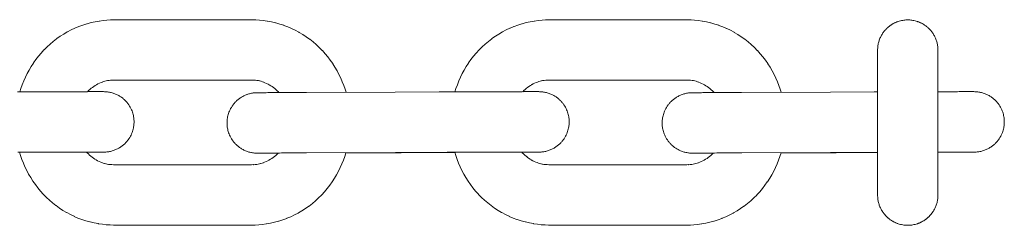
# Model space of a CAD drawing. Units: millimetres. Extents: x -5138 to 5155, y -4017 to 3771.
# Drawn here: x -1454 to -1373, y -544 to -527 of the extents above; entities that cross this region are included whole.
import ezdxf

# ---------------------------------------------------------------- set-up
doc = ezdxf.new("R2010")
doc.units = ezdxf.units.MM
doc.layers.add('EF-Components-Chain (Galvanised)', color=7, linetype='Continuous', lineweight=5)
doc.layers.add('Working-None', color=7, linetype='Continuous', lineweight=5)

# ---------------------------------------------------------------- blocks, each defined once
blk = doc.blocks.new('Group')
at = {"layer": 'EF-Components-Chain (Galvanised)', "color": 7, "linetype": 'Continuous', "lineweight": 5, "transparency": 33554687}
for p, q in [((-1456.591, -409.239), (-1456.481, -409.211)), ((-1456.376, -409.189), (-1456.254, -409.171)), ((-1443.765, -409.215), (-1443.653, -409.245)), ((-1420.534, -409.239), (-1420.424, -409.211)), ((-1420.318, -409.189), (-1420.197, -409.171)), ((-1407.817, -409.192), (-1407.702, -409.216)), ((-1407.708, -409.215), (-1407.596, -409.245)), ((-1458.109, -415.105), (-1458.052, -415.168)), ((-1422.052, -415.105), (-1421.995, -415.168)), ((-1392.099, -420.109), (-1392.073, -420.146)), ((-1391.339, -420.812), (-1391.307, -420.831)), ((-1391.104, -420.935), (-1391.072, -420.95)), ((-1388.913, -420.886), (-1388.881, -420.869)), ((-1388.641, -420.723), (-1388.609, -420.701))]:
    blk.add_line(p, q, dxfattribs=at)
at = {"layer": 'EF-Components-Chain (Galvanised)', "color": 7, "linetype": 'Continuous', "lineweight": 5, "transparency": 33554687, "flags": 128}
for points in [[(-1463.645, -410.122), (-1463.553, -409.836), (-1463.442, -409.525), (-1463.318, -409.217), (-1463.182, -408.912), (-1463.034, -408.61), (-1462.875, -408.313), (-1462.702, -408.022), (-1462.518, -407.736), (-1462.508, -407.721), (-1462.311, -407.442), (-1462.101, -407.17), (-1461.879, -406.906), (-1461.644, -406.652), (-1461.629, -406.637), (-1461.384, -406.393), (-1461.129, -406.16), (-1460.865, -405.939), (-1460.593, -405.729), (-1460.574, -405.715), (-1460.293, -405.517), (-1460.005, -405.332), (-1459.711, -405.16), (-1459.689, -405.148), (-1459.389, -404.99), (-1459.083, -404.845), (-1459.071, -404.84), (-1458.758, -404.709), (-1458.746, -404.705), (-1458.423, -404.589), (-1458.093, -404.487), (-1458.069, -404.48), (-1457.735, -404.392), (-1457.403, -404.319), (-1457.075, -404.259), (-1457.05, -404.255), (-1456.731, -404.209), (-1456.423, -404.176), (-1456.13, -404.156), (-1456.105, -404.155), (-1455.832, -404.149), (-1448.467, -404.149), (-1444.882, -404.149), (-1444.376, -404.149), (-1444.098, -404.158), (-1444.073, -404.16), (-1443.777, -404.182), (-1443.466, -404.218), (-1443.145, -404.267), (-1443.12, -404.27), (-1442.791, -404.333), (-1442.458, -404.41), (-1442.433, -404.416), (-1442.101, -404.507), (-1441.772, -404.612), (-1441.76, -404.616), (-1441.439, -404.735), (-1441.128, -404.869), (-1441.116, -404.874), (-1440.811, -405.022), (-1440.512, -405.183), (-1440.49, -405.195), (-1440.197, -405.37), (-1439.911, -405.557), (-1439.632, -405.758), (-1439.613, -405.772), (-1439.342, -405.984), (-1439.08, -406.208), (-1438.827, -406.443), (-1438.584, -406.69), (-1438.569, -406.705), (-1438.337, -406.961), (-1438.117, -407.226), (-1437.91, -407.5), (-1437.715, -407.78), (-1437.706, -407.795), (-1437.524, -408.082), (-1437.354, -408.375), (-1437.197, -408.673), (-1437.051, -408.975), (-1436.918, -409.281), (-1436.797, -409.59), (-1436.688, -409.901), (-1436.608, -410.158)], [(-1427.587, -410.122), (-1427.496, -409.836), (-1427.384, -409.525), (-1427.261, -409.217), (-1427.125, -408.912), (-1426.977, -408.61), (-1426.817, -408.313), (-1426.645, -408.022), (-1426.461, -407.736), (-1426.451, -407.721), (-1426.253, -407.442), (-1426.044, -407.17), (-1425.821, -406.906), (-1425.587, -406.652), (-1425.572, -406.637), (-1425.327, -406.393), (-1425.072, -406.16), (-1424.808, -405.939), (-1424.535, -405.729), (-1424.516, -405.715), (-1424.236, -405.517), (-1423.948, -405.332), (-1423.654, -405.16), (-1423.632, -405.148), (-1423.331, -404.99), (-1423.025, -404.845), (-1423.014, -404.84), (-1422.701, -404.709), (-1422.689, -404.705), (-1422.366, -404.589), (-1422.036, -404.487), (-1422.011, -404.48), (-1421.678, -404.392), (-1421.346, -404.319), (-1421.018, -404.259), (-1420.993, -404.255), (-1420.673, -404.209), (-1420.365, -404.176), (-1420.073, -404.156), (-1420.048, -404.155), (-1419.775, -404.149), (-1412.409, -404.149), (-1408.825, -404.149), (-1408.318, -404.149), (-1408.041, -404.158), (-1408.016, -404.16), (-1407.72, -404.182), (-1407.409, -404.218), (-1407.087, -404.267), (-1407.062, -404.27), (-1406.733, -404.333), (-1406.401, -404.41), (-1406.376, -404.416), (-1406.043, -404.507), (-1405.715, -404.612), (-1405.703, -404.616), (-1405.381, -404.735), (-1405.07, -404.869), (-1405.059, -404.874), (-1404.754, -405.022), (-1404.454, -405.183), (-1404.433, -405.195), (-1404.14, -405.37), (-1403.854, -405.557), (-1403.574, -405.758), (-1403.556, -405.772), (-1403.285, -405.984), (-1403.023, -406.208), (-1402.77, -406.443), (-1402.526, -406.69), (-1402.512, -406.705), (-1402.28, -406.961), (-1402.06, -407.226), (-1401.853, -407.5), (-1401.658, -407.78), (-1401.648, -407.795), (-1401.466, -408.082), (-1401.297, -408.375), (-1401.139, -408.673), (-1400.994, -408.975), (-1400.861, -409.281), (-1400.74, -409.59), (-1400.631, -409.901), (-1400.551, -410.158)], [(-1392.559, -418.664), (-1392.559, -418.664), (-1392.559, -418.658), (-1392.559, -418.642), (-1392.559, -418.617), (-1392.559, -418.582), (-1392.559, -418.538), (-1392.559, -418.484), (-1392.559, -418.42), (-1392.559, -418.346), (-1392.559, -418.261), (-1392.559, -418.167), (-1392.559, -418.062), (-1392.559, -417.948), (-1392.559, -417.824), (-1392.559, -417.691), (-1392.559, -417.549), (-1392.559, -417.398), (-1392.559, -417.239), (-1392.559, -417.072), (-1392.559, -416.897), (-1392.559, -416.715), (-1392.559, -416.526), (-1392.559, -416.331), (-1392.559, -416.131), (-1392.559, -415.926), (-1392.559, -415.717), (-1392.559, -415.504), (-1392.559, -415.288), (-1392.559, -415.07), (-1392.559, -414.849), (-1392.559, -414.627), (-1392.559, -414.403), (-1392.559, -414.179), (-1392.559, -413.956), (-1392.559, -413.732), (-1392.559, -413.51), (-1392.559, -413.289), (-1392.559, -413.071), (-1392.559, -412.855), (-1392.559, -412.642), (-1392.559, -412.429), (-1392.559, -412.212), (-1392.559, -411.993), (-1392.559, -411.772), (-1392.559, -411.55), (-1392.559, -411.326), (-1392.559, -411.102), (-1392.559, -410.879), (-1392.559, -410.655), (-1392.559, -410.433), (-1392.559, -410.213), (-1392.559, -409.995), (-1392.559, -409.78), (-1392.559, -409.568), (-1392.559, -409.359), (-1392.559, -409.155), (-1392.559, -408.956), (-1392.559, -408.763), (-1392.559, -408.575), (-1392.559, -408.394), (-1392.559, -408.221), (-1392.559, -408.055), (-1392.559, -407.898), (-1392.559, -407.749), (-1392.559, -407.609), (-1392.559, -407.478), (-1392.559, -407.356), (-1392.559, -407.244), (-1392.559, -407.141), (-1392.559, -407.049), (-1392.559, -406.967), (-1392.559, -406.895), (-1392.559, -406.833), (-1392.559, -406.781), (-1392.559, -406.739), (-1392.559, -406.706), (-1392.559, -406.683), (-1392.559, -406.669), (-1392.559, -406.664), (-1392.558, -406.586), (-1392.554, -406.508), (-1392.548, -406.431), (-1392.54, -406.353), (-1392.529, -406.276), (-1392.516, -406.2), (-1392.5, -406.124), (-1392.482, -406.049), (-1392.462, -405.975), (-1392.44, -405.902), (-1392.416, -405.83), (-1392.389, -405.759), (-1392.361, -405.689), (-1392.331, -405.621), (-1392.299, -405.554), (-1392.265, -405.488), (-1392.23, -405.424), (-1392.193, -405.361), (-1392.154, -405.3), (-1392.114, -405.241), (-1392.073, -405.183), (-1392.031, -405.127), (-1391.987, -405.073), (-1391.943, -405.021), (-1391.897, -404.97), (-1391.851, -404.921), (-1391.804, -404.874), (-1391.756, -404.828), (-1391.707, -404.785), (-1391.658, -404.743), (-1391.609, -404.703), (-1391.559, -404.664), (-1391.509, -404.628), (-1391.459, -404.593), (-1391.408, -404.56), (-1391.357, -404.528), (-1391.307, -404.498), (-1391.256, -404.469), (-1391.205, -404.443), (-1391.155, -404.417), (-1391.104, -404.393), (-1391.054, -404.371), (-1391.004, -404.35), (-1390.954, -404.33), (-1390.905, -404.312), (-1390.856, -404.295), (-1390.759, -404.264), (-1390.664, -404.239), (-1390.571, -404.217), (-1390.48, -404.2), (-1390.391, -404.186), (-1390.304, -404.176), (-1390.22, -404.17), (-1390.138, -404.166), (-1390.059, -404.164), (-1389.98, -404.166), (-1389.898, -404.17), (-1389.814, -404.176), (-1389.727, -404.186), (-1389.638, -404.2), (-1389.547, -404.217), (-1389.454, -404.239), (-1389.359, -404.264), (-1389.262, -404.295), (-1389.213, -404.312), (-1389.164, -404.33), (-1389.114, -404.35), (-1389.064, -404.371), (-1389.014, -404.393), (-1388.964, -404.417), (-1388.913, -404.443), (-1388.862, -404.469), (-1388.812, -404.498), (-1388.761, -404.528), (-1388.71, -404.56), (-1388.66, -404.593), (-1388.609, -404.628), (-1388.559, -404.664), (-1388.509, -404.703), (-1388.46, -404.743), (-1388.411, -404.785), (-1388.362, -404.828), (-1388.315, -404.874), (-1388.267, -404.921), (-1388.221, -404.97), (-1388.176, -405.021), (-1388.131, -405.073), (-1388.087, -405.127), (-1388.045, -405.183), (-1388.004, -405.241), (-1387.964, -405.3), (-1387.926, -405.361), (-1387.889, -405.424), (-1387.853, -405.488), (-1387.819, -405.554), (-1387.787, -405.621), (-1387.757, -405.689), (-1387.729, -405.759), (-1387.703, -405.83), (-1387.678, -405.902), (-1387.656, -405.975), (-1387.636, -406.049), (-1387.618, -406.124), (-1387.603, -406.2), (-1387.589, -406.276), (-1387.579, -406.353), (-1387.57, -406.431), (-1387.564, -406.508), (-1387.56, -406.586), (-1387.559, -406.664), (-1387.559, -406.669), (-1387.559, -406.683), (-1387.559, -406.706), (-1387.559, -406.739), (-1387.559, -406.781), (-1387.559, -406.833), (-1387.559, -406.895), (-1387.559, -406.967), (-1387.559, -407.049), (-1387.559, -407.141), (-1387.559, -407.244), (-1387.559, -407.356), (-1387.559, -407.478), (-1387.559, -407.609), (-1387.559, -407.749), (-1387.559, -407.898), (-1387.559, -408.055), (-1387.559, -408.221), (-1387.559, -408.394), (-1387.559, -408.575), (-1387.559, -408.763), (-1387.559, -408.956), (-1387.559, -409.155), (-1387.559, -409.359), (-1387.559, -409.568), (-1387.559, -409.78), (-1387.559, -409.995), (-1387.559, -410.213), (-1387.559, -410.433), (-1387.559, -410.655), (-1387.559, -410.879), (-1387.559, -411.102), (-1387.559, -411.326), (-1387.559, -411.55), (-1387.559, -411.772), (-1387.559, -411.993), (-1387.559, -412.212), (-1387.559, -412.429), (-1387.559, -412.642), (-1387.559, -412.855), (-1387.559, -413.071), (-1387.559, -413.289), (-1387.559, -413.51), (-1387.559, -413.732), (-1387.559, -413.956), (-1387.559, -414.179), (-1387.559, -414.403), (-1387.559, -414.627), (-1387.559, -414.849), (-1387.559, -415.07), (-1387.559, -415.288), (-1387.559, -415.504), (-1387.559, -415.717), (-1387.559, -415.926), (-1387.559, -416.131), (-1387.559, -416.331), (-1387.559, -416.526), (-1387.559, -416.715), (-1387.559, -416.897), (-1387.559, -417.072), (-1387.559, -417.239), (-1387.559, -417.398), (-1387.559, -417.549), (-1387.559, -417.691), (-1387.559, -417.824), (-1387.559, -417.948), (-1387.559, -418.062), (-1387.559, -418.167), (-1387.559, -418.261), (-1387.559, -418.346), (-1387.559, -418.42), (-1387.559, -418.484), (-1387.559, -418.538), (-1387.559, -418.582), (-1387.559, -418.617), (-1387.559, -418.642), (-1387.559, -418.658), (-1387.559, -418.664), (-1387.559, -418.664), (-1387.56, -418.743), (-1387.564, -418.821), (-1387.57, -418.898), (-1387.579, -418.976), (-1387.589, -419.053), (-1387.603, -419.129), (-1387.618, -419.205), (-1387.636, -419.28), (-1387.656, -419.354), (-1387.678, -419.427), (-1387.703, -419.499), (-1387.729, -419.57), (-1387.757, -419.64), (-1387.787, -419.708), (-1387.819, -419.775), (-1387.853, -419.841), (-1387.889, -419.905), (-1387.926, -419.968), (-1387.964, -420.028), (-1388.004, -420.088), (-1388.045, -420.145), (-1388.087, -420.202), (-1388.131, -420.255), (-1388.176, -420.308), (-1388.221, -420.359), (-1388.267, -420.408), (-1388.315, -420.455), (-1388.362, -420.501), (-1388.411, -420.544), (-1388.46, -420.586), (-1388.509, -420.626), (-1388.559, -420.665), (-1388.609, -420.701), (-1388.66, -420.736), (-1388.71, -420.769), (-1388.761, -420.801), (-1388.812, -420.831), (-1388.862, -420.859), (-1388.913, -420.886), (-1388.964, -420.912), (-1389.014, -420.935), (-1389.064, -420.958), (-1389.114, -420.979), (-1389.164, -420.999), (-1389.262, -421.034), (-1389.359, -421.065), (-1389.454, -421.09), (-1389.547, -421.112), (-1389.638, -421.129), (-1389.727, -421.142), (-1389.814, -421.152), (-1389.898, -421.159), (-1389.98, -421.163), (-1390.059, -421.165), (-1390.138, -421.163), (-1390.22, -421.159), (-1390.304, -421.152), (-1390.391, -421.142), (-1390.48, -421.129), (-1390.571, -421.112), (-1390.664, -421.09), (-1390.759, -421.065), (-1390.856, -421.034), (-1390.954, -420.999), (-1391.004, -420.979), (-1391.054, -420.958), (-1391.104, -420.935), (-1391.155, -420.912), (-1391.205, -420.886), (-1391.256, -420.859), (-1391.307, -420.831), (-1391.357, -420.801), (-1391.408, -420.769), (-1391.459, -420.736), (-1391.509, -420.701), (-1391.559, -420.665), (-1391.609, -420.626), (-1391.658, -420.586), (-1391.707, -420.544), (-1391.756, -420.501), (-1391.804, -420.455), (-1391.851, -420.408), (-1391.897, -420.359), (-1391.943, -420.308), (-1391.987, -420.255), (-1392.031, -420.202), (-1392.073, -420.145), (-1392.114, -420.088), (-1392.154, -420.028), (-1392.193, -419.968), (-1392.23, -419.905), (-1392.265, -419.841), (-1392.299, -419.775), (-1392.331, -419.708), (-1392.361, -419.64), (-1392.389, -419.57), (-1392.416, -419.499), (-1392.44, -419.427), (-1392.462, -419.354), (-1392.482, -419.28), (-1392.5, -419.205), (-1392.516, -419.129), (-1392.529, -419.053), (-1392.54, -418.976), (-1392.548, -418.898), (-1392.554, -418.821), (-1392.558, -418.743), (-1392.559, -418.664)], [(-1391.577, -404.678), (-1391.559, -404.664), (-1391.541, -404.651)], [(-1391.477, -404.606), (-1391.459, -404.593), (-1391.44, -404.581)], [(-1391.376, -404.539), (-1391.357, -404.528), (-1391.339, -404.517)], [(-1391.274, -404.48), (-1391.256, -404.469), (-1391.237, -404.46)], [(-1391.173, -404.426), (-1391.155, -404.417), (-1391.136, -404.408)], [(-1391.072, -404.379), (-1391.054, -404.371), (-1391.036, -404.363)], [(-1390.972, -404.337), (-1390.954, -404.33), (-1390.94, -404.325)], [(-1390.871, -404.3), (-1390.856, -404.295), (-1390.759, -404.264), (-1390.664, -404.238), (-1390.571, -404.217), (-1390.48, -404.2), (-1390.391, -404.186), (-1390.304, -404.176), (-1390.22, -404.169), (-1390.138, -404.165), (-1390.059, -404.164), (-1389.98, -404.165), (-1389.898, -404.169), (-1389.814, -404.176), (-1389.727, -404.186), (-1389.638, -404.2), (-1389.547, -404.217), (-1389.454, -404.238), (-1389.359, -404.264), (-1389.262, -404.295), (-1389.248, -404.3)], [(-1389.179, -404.325), (-1389.164, -404.33), (-1389.146, -404.337)], [(-1389.082, -404.363), (-1389.064, -404.371), (-1389.046, -404.379)], [(-1388.982, -404.408), (-1388.964, -404.417), (-1388.945, -404.426)], [(-1388.881, -404.46), (-1388.862, -404.469), (-1388.844, -404.48)], [(-1388.779, -404.517), (-1388.761, -404.528), (-1388.742, -404.539)], [(-1388.678, -404.581), (-1388.66, -404.593), (-1388.641, -404.606)], [(-1388.577, -404.651), (-1388.559, -404.664), (-1388.541, -404.678)], [(-1392.558, -406.586), (-1392.554, -406.508), (-1392.548, -406.43), (-1392.54, -406.353), (-1392.529, -406.276), (-1392.516, -406.2), (-1392.5, -406.124), (-1392.482, -406.049), (-1392.462, -405.975), (-1392.44, -405.902), (-1392.416, -405.83), (-1392.389, -405.759), (-1392.361, -405.689), (-1392.331, -405.62), (-1392.299, -405.553), (-1392.265, -405.488), (-1392.23, -405.424), (-1392.193, -405.361), (-1392.179, -405.339)], [(-1392.129, -405.263), (-1392.114, -405.241), (-1392.099, -405.22)], [(-1392.046, -405.148), (-1392.031, -405.127), (-1392.015, -405.108)], [(-1391.959, -405.04), (-1391.943, -405.02), (-1391.926, -405.002)], [(-1391.868, -404.939), (-1391.851, -404.921), (-1391.834, -404.904)], [(-1391.773, -404.845), (-1391.756, -404.828), (-1391.738, -404.812)], [(-1391.676, -404.758), (-1391.658, -404.743), (-1391.64, -404.728)], [(-1388.478, -404.728), (-1388.46, -404.743), (-1388.442, -404.758)], [(-1388.38, -404.812), (-1388.362, -404.828), (-1388.345, -404.845)], [(-1388.285, -404.904), (-1388.267, -404.921), (-1388.25, -404.939)], [(-1388.192, -405.002), (-1388.176, -405.02), (-1388.159, -405.04)], [(-1388.103, -405.108), (-1388.087, -405.127), (-1388.072, -405.148)], [(-1388.019, -405.22), (-1388.004, -405.241), (-1387.989, -405.263)], [(-1387.94, -405.339), (-1387.926, -405.361), (-1387.889, -405.424), (-1387.853, -405.488), (-1387.819, -405.553), (-1387.787, -405.62), (-1387.757, -405.689), (-1387.729, -405.759), (-1387.703, -405.83), (-1387.678, -405.902), (-1387.656, -405.975), (-1387.636, -406.049), (-1387.618, -406.124), (-1387.603, -406.2), (-1387.589, -406.276), (-1387.579, -406.353), (-1387.57, -406.43), (-1387.564, -406.508), (-1387.56, -406.586)], [(-1457.275, -409.526), (-1457.389, -409.593), (-1457.509, -409.67), (-1457.627, -409.752), (-1457.608, -409.738)], [(-1457.266, -409.521), (-1457.288, -409.533), (-1457.163, -409.467), (-1457.036, -409.407), (-1456.91, -409.352), (-1456.812, -409.313)], [(-1456.588, -409.238), (-1456.695, -409.272), (-1456.813, -409.314), (-1456.789, -409.304)], [(-1456.479, -409.21), (-1456.485, -409.212), (-1456.371, -409.188)], [(-1455.994, -409.151), (-1456.121, -409.158), (-1456.259, -409.172), (-1456.247, -409.17)], [(-1444.242, -409.152), (-1444.396, -409.149), (-1444.763, -409.149), (-1448.467, -409.149), (-1455.832, -409.149), (-1455.996, -409.151), (-1455.971, -409.15)], [(-1443.984, -409.174), (-1444.112, -409.161), (-1444.259, -409.151), (-1444.235, -409.153)], [(-1443.868, -409.193), (-1443.989, -409.174), (-1443.979, -409.175)], [(-1443.864, -409.193), (-1443.874, -409.192), (-1443.759, -409.216)], [(-1443.431, -409.321), (-1443.543, -409.28), (-1443.66, -409.242), (-1443.648, -409.246)], [(-1443.426, -409.323), (-1443.45, -409.314), (-1443.328, -409.363), (-1443.2, -409.419), (-1443.074, -409.48), (-1442.967, -409.538)], [(-1442.949, -409.547), (-1442.971, -409.535), (-1442.849, -409.608), (-1442.729, -409.687), (-1442.623, -409.762)], [(-1421.218, -409.526), (-1421.332, -409.593), (-1421.452, -409.67), (-1421.569, -409.752), (-1421.55, -409.738)], [(-1421.209, -409.521), (-1421.231, -409.533), (-1421.106, -409.467), (-1420.979, -409.407), (-1420.852, -409.352), (-1420.754, -409.313)], [(-1420.531, -409.238), (-1420.638, -409.272), (-1420.755, -409.314), (-1420.731, -409.304)], [(-1420.421, -409.21), (-1420.428, -409.212), (-1420.314, -409.188)], [(-1419.937, -409.151), (-1420.064, -409.158), (-1420.202, -409.172), (-1420.189, -409.17)], [(-1408.185, -409.152), (-1408.338, -409.149), (-1408.706, -409.149), (-1412.409, -409.149), (-1419.775, -409.149), (-1419.939, -409.151), (-1419.914, -409.15)], [(-1407.926, -409.174), (-1408.055, -409.161), (-1408.202, -409.151), (-1408.177, -409.153)], [(-1407.811, -409.193), (-1407.931, -409.174), (-1407.922, -409.175)], [(-1407.374, -409.321), (-1407.486, -409.28), (-1407.603, -409.242), (-1407.59, -409.246)], [(-1407.368, -409.323), (-1407.392, -409.314), (-1407.27, -409.363), (-1407.143, -409.419), (-1407.016, -409.48), (-1406.909, -409.538)], [(-1406.892, -409.547), (-1406.914, -409.535), (-1406.791, -409.608), (-1406.672, -409.687), (-1406.566, -409.762)], [(-1463.836, -410.123), (-1463.6, -410.122), (-1463.362, -410.121), (-1463.12, -410.12), (-1462.875, -410.119), (-1462.629, -410.119), (-1462.381, -410.118), (-1462.133, -410.117), (-1461.884, -410.116), (-1461.636, -410.115), (-1461.39, -410.114), (-1461.145, -410.113), (-1460.903, -410.113), (-1460.663, -410.112), (-1460.427, -410.111), (-1460.195, -410.11), (-1459.967, -410.11), (-1459.744, -410.109), (-1459.528, -410.108), (-1459.32, -410.108), (-1459.118, -410.107), (-1458.924, -410.107), (-1458.737, -410.106), (-1458.557, -410.106), (-1458.385, -410.105), (-1458.221, -410.105), (-1458.065, -410.105), (-1457.917, -410.104), (-1457.777, -410.104), (-1457.645, -410.104), (-1457.522, -410.104), (-1457.407, -410.103), (-1457.301, -410.103), (-1457.204, -410.103), (-1457.115, -410.103), (-1457.036, -410.103), (-1456.966, -410.103), (-1456.903, -410.103), (-1456.848, -410.103), (-1456.8, -410.103), (-1456.76, -410.103), (-1456.727, -410.103), (-1456.703, -410.104), (-1456.625, -410.105), (-1456.608, -410.105), (-1456.6, -410.105), (-1456.523, -410.108), (-1456.445, -410.114), (-1456.368, -410.122), (-1456.291, -410.133), (-1456.215, -410.146), (-1456.139, -410.161), (-1456.064, -410.179), (-1455.99, -410.199), (-1455.917, -410.221), (-1455.845, -410.245), (-1455.774, -410.271), (-1455.704, -410.299), (-1455.636, -410.329), (-1455.569, -410.36), (-1455.503, -410.394), (-1455.439, -410.429), (-1455.377, -410.466), (-1455.316, -410.504), (-1455.256, -410.544), (-1455.199, -410.585), (-1455.143, -410.627), (-1455.088, -410.67), (-1455.036, -410.715), (-1454.985, -410.76), (-1454.936, -410.806), (-1454.889, -410.853), (-1454.843, -410.901), (-1454.8, -410.949), (-1454.758, -410.998), (-1454.717, -411.047), (-1454.679, -411.097), (-1454.607, -411.197), (-1454.542, -411.298), (-1454.483, -411.399), (-1454.431, -411.5), (-1454.384, -411.601), (-1454.343, -411.7), (-1454.308, -411.799), (-1454.277, -411.895), (-1454.251, -411.99), (-1454.229, -412.083), (-1454.212, -412.174), (-1454.198, -412.263), (-1454.188, -412.35), (-1454.18, -412.434), (-1454.176, -412.516), (-1454.175, -412.595), (-1454.176, -412.674), (-1454.179, -412.756), (-1454.186, -412.84), (-1454.196, -412.927), (-1454.209, -413.016), (-1454.226, -413.107), (-1454.247, -413.2), (-1454.272, -413.295), (-1454.302, -413.392), (-1454.337, -413.491), (-1454.377, -413.591), (-1454.423, -413.691), (-1454.475, -413.793), (-1454.533, -413.895), (-1454.597, -413.996), (-1454.668, -414.097), (-1454.706, -414.147), (-1454.746, -414.196), (-1454.788, -414.246), (-1454.831, -414.294), (-1454.876, -414.342), (-1454.923, -414.39), (-1454.972, -414.436), (-1455.022, -414.482), (-1455.074, -414.526), (-1455.128, -414.57), (-1455.184, -414.613), (-1455.241, -414.654), (-1455.301, -414.694), (-1455.361, -414.733), (-1455.424, -414.77), (-1455.487, -414.806), (-1455.553, -414.84), (-1455.62, -414.872), (-1455.688, -414.902), (-1455.757, -414.931), (-1455.828, -414.958), (-1455.829, -414.958), (-1455.901, -414.983), (-1455.974, -415.005), (-1456.047, -415.025), (-1456.122, -415.043), (-1456.198, -415.059), (-1456.274, -415.073), (-1456.351, -415.084), (-1456.428, -415.093), (-1456.505, -415.099), (-1456.583, -415.103), (-1456.593, -415.103), (-1456.671, -415.105), (-1456.689, -415.105), (-1456.717, -415.105), (-1456.755, -415.106), (-1456.802, -415.106), (-1456.859, -415.107), (-1456.926, -415.107), (-1457.004, -415.108), (-1457.092, -415.109), (-1457.191, -415.109), (-1457.3, -415.11), (-1457.42, -415.111), (-1457.549, -415.111), (-1457.686, -415.112), (-1457.832, -415.113), (-1457.987, -415.114), (-1458.101, -415.114)], [(-1458.028, -410.105), (-1457.94, -410.017), (-1457.833, -409.919), (-1457.722, -409.826), (-1457.62, -409.747)], [(-1442.234, -415.192), (-1442.257, -415.192), (-1442.421, -415.192), (-1442.577, -415.193), (-1442.726, -415.193), (-1442.865, -415.193), (-1442.997, -415.194), (-1443.12, -415.194), (-1443.235, -415.194), (-1443.341, -415.194), (-1443.439, -415.194), (-1443.527, -415.194), (-1443.607, -415.194), (-1443.677, -415.194), (-1443.739, -415.194), (-1443.795, -415.194), (-1443.843, -415.194), (-1443.883, -415.194), (-1443.915, -415.194), (-1443.94, -415.194), (-1444.018, -415.193), (-1444.034, -415.193), (-1444.042, -415.192), (-1444.12, -415.189), (-1444.198, -415.183), (-1444.275, -415.175), (-1444.352, -415.164), (-1444.428, -415.151), (-1444.504, -415.136), (-1444.579, -415.119), (-1444.653, -415.099), (-1444.726, -415.077), (-1444.798, -415.053), (-1444.869, -415.027), (-1444.938, -414.999), (-1445.007, -414.969), (-1445.074, -414.937), (-1445.139, -414.903), (-1445.203, -414.868), (-1445.266, -414.832), (-1445.327, -414.793), (-1445.386, -414.754), (-1445.444, -414.713), (-1445.5, -414.671), (-1445.554, -414.627), (-1445.607, -414.583), (-1445.658, -414.538), (-1445.707, -414.491), (-1445.754, -414.444), (-1445.799, -414.397), (-1445.843, -414.348), (-1445.885, -414.3), (-1445.925, -414.25), (-1445.964, -414.201), (-1446.035, -414.1), (-1446.101, -413.999), (-1446.159, -413.898), (-1446.212, -413.797), (-1446.258, -413.697), (-1446.299, -413.597), (-1446.335, -413.499), (-1446.366, -413.402), (-1446.392, -413.307), (-1446.413, -413.214), (-1446.431, -413.123), (-1446.445, -413.034), (-1446.455, -412.948), (-1446.462, -412.864), (-1446.466, -412.782), (-1446.468, -412.702), (-1446.467, -412.623), (-1446.463, -412.541), (-1446.457, -412.457), (-1446.447, -412.37), (-1446.434, -412.282), (-1446.417, -412.19), (-1446.396, -412.097), (-1446.371, -412.002), (-1446.341, -411.905), (-1446.306, -411.807), (-1446.266, -411.707), (-1446.22, -411.606), (-1446.168, -411.505), (-1446.11, -411.403), (-1446.046, -411.301), (-1445.974, -411.201), (-1445.936, -411.151), (-1445.897, -411.101), (-1445.855, -411.052), (-1445.812, -411.003), (-1445.766, -410.955), (-1445.72, -410.908), (-1445.671, -410.861), (-1445.62, -410.816), (-1445.568, -410.771), (-1445.514, -410.727), (-1445.459, -410.685), (-1445.401, -410.643), (-1445.342, -410.603), (-1445.281, -410.565), (-1445.219, -410.527), (-1445.155, -410.492), (-1445.09, -410.458), (-1445.023, -410.425), (-1444.955, -410.395), (-1444.885, -410.366), (-1444.815, -410.34), (-1444.814, -410.34), (-1444.742, -410.315), (-1444.669, -410.293), (-1444.595, -410.272), (-1444.52, -410.254), (-1444.445, -410.238), (-1444.369, -410.225), (-1444.292, -410.214), (-1444.215, -410.205), (-1444.137, -410.199), (-1444.059, -410.195), (-1444.05, -410.194), (-1443.972, -410.193), (-1443.953, -410.192), (-1443.925, -410.192), (-1443.888, -410.192), (-1443.841, -410.191), (-1443.784, -410.191), (-1443.716, -410.19), (-1443.639, -410.19), (-1443.551, -410.189), (-1443.452, -410.188), (-1443.342, -410.188), (-1443.223, -410.187), (-1443.094, -410.186), (-1442.956, -410.185), (-1442.81, -410.185), (-1442.656, -410.184), (-1442.493, -410.183), (-1442.324, -410.182), (-1442.147, -410.181), (-1441.963, -410.181), (-1441.773, -410.18), (-1441.577, -410.179), (-1441.376, -410.178), (-1441.171, -410.177), (-1440.963, -410.176), (-1440.752, -410.175), (-1440.538, -410.174), (-1440.322, -410.173), (-1440.106, -410.172), (-1439.889, -410.172), (-1432.533, -410.142), (-1428.893, -410.127), (-1428.457, -410.126), (-1428.236, -410.125), (-1428.009, -410.124), (-1427.778, -410.123), (-1427.543, -410.122), (-1427.304, -410.121), (-1427.062, -410.12), (-1426.818, -410.119), (-1426.572, -410.119), (-1426.324, -410.118), (-1426.075, -410.117), (-1425.827, -410.116), (-1425.579, -410.115), (-1425.333, -410.114), (-1425.088, -410.113), (-1424.846, -410.113), (-1424.606, -410.112), (-1424.37, -410.111), (-1424.137, -410.11), (-1423.91, -410.11), (-1423.687, -410.109), (-1423.471, -410.108), (-1423.262, -410.108), (-1423.061, -410.107), (-1422.866, -410.107), (-1422.679, -410.106), (-1422.5, -410.106), (-1422.328, -410.105), (-1422.164, -410.105), (-1422.008, -410.105), (-1421.86, -410.104), (-1421.72, -410.104), (-1421.588, -410.104), (-1421.465, -410.104), (-1421.35, -410.103), (-1421.244, -410.103), (-1421.147, -410.103), (-1421.058, -410.103), (-1420.979, -410.103), (-1420.908, -410.103), (-1420.846, -410.103), (-1420.791, -410.103), (-1420.743, -410.103), (-1420.702, -410.103), (-1420.67, -410.103), (-1420.645, -410.104), (-1420.568, -410.105), (-1420.551, -410.105), (-1420.543, -410.105), (-1420.465, -410.108), (-1420.388, -410.114), (-1420.31, -410.122), (-1420.234, -410.133), (-1420.157, -410.146), (-1420.082, -410.161), (-1420.007, -410.179), (-1419.933, -410.199), (-1419.86, -410.221), (-1419.788, -410.245), (-1419.717, -410.271), (-1419.647, -410.299), (-1419.579, -410.329), (-1419.512, -410.36), (-1419.446, -410.394), (-1419.382, -410.429), (-1419.319, -410.466), (-1419.258, -410.504), (-1419.199, -410.544), (-1419.141, -410.585), (-1419.085, -410.627), (-1419.031, -410.67), (-1418.978, -410.715), (-1418.928, -410.76), (-1418.879, -410.806), (-1418.831, -410.853), (-1418.786, -410.901), (-1418.742, -410.949), (-1418.7, -410.998), (-1418.66, -411.047), (-1418.622, -411.097), (-1418.55, -411.197), (-1418.485, -411.298), (-1418.426, -411.399), (-1418.374, -411.5), (-1418.327, -411.601), (-1418.286, -411.7), (-1418.25, -411.799), (-1418.22, -411.895), (-1418.194, -411.99), (-1418.172, -412.083), (-1418.154, -412.174), (-1418.141, -412.263), (-1418.13, -412.35), (-1418.123, -412.434), (-1418.119, -412.516), (-1418.117, -412.595), (-1418.118, -412.674), (-1418.122, -412.756), (-1418.128, -412.84), (-1418.138, -412.927), (-1418.151, -413.016), (-1418.168, -413.107), (-1418.189, -413.2), (-1418.215, -413.295), (-1418.245, -413.392), (-1418.28, -413.491), (-1418.32, -413.591), (-1418.366, -413.691), (-1418.417, -413.793), (-1418.475, -413.895), (-1418.54, -413.996), (-1418.611, -414.097), (-1418.649, -414.147), (-1418.689, -414.196), (-1418.73, -414.246), (-1418.774, -414.294), (-1418.819, -414.342), (-1418.866, -414.39), (-1418.914, -414.436), (-1418.965, -414.482), (-1419.017, -414.526), (-1419.071, -414.57), (-1419.127, -414.613), (-1419.184, -414.654), (-1419.243, -414.694), (-1419.304, -414.733), (-1419.366, -414.77), (-1419.43, -414.806), (-1419.495, -414.84), (-1419.562, -414.872), (-1419.63, -414.902), (-1419.7, -414.931), (-1419.771, -414.958), (-1419.771, -414.958), (-1419.843, -414.983), (-1419.916, -415.005), (-1419.99, -415.025), (-1420.065, -415.043), (-1420.14, -415.059), (-1420.217, -415.073), (-1420.293, -415.084), (-1420.37, -415.093), (-1420.448, -415.099), (-1420.526, -415.103), (-1420.536, -415.103), (-1420.613, -415.105), (-1420.632, -415.105), (-1420.66, -415.105), (-1420.698, -415.106), (-1420.745, -415.106), (-1420.802, -415.107), (-1420.869, -415.107), (-1420.947, -415.108), (-1421.035, -415.109), (-1421.133, -415.109), (-1421.243, -415.11), (-1421.363, -415.111), (-1421.491, -415.111), (-1421.629, -415.112), (-1421.775, -415.113), (-1421.929, -415.114), (-1422.043, -415.114)], [(-1442.211, -410.129), (-1442.301, -410.039), (-1442.407, -409.94), (-1442.518, -409.845), (-1442.631, -409.756), (-1442.613, -409.77)], [(-1442.164, -410.181), (-1442.213, -410.127), (-1442.198, -410.142)], [(-1421.971, -410.105), (-1421.883, -410.017), (-1421.776, -409.919), (-1421.665, -409.826), (-1421.562, -409.747)], [(-1406.177, -415.192), (-1406.2, -415.192), (-1406.364, -415.192), (-1406.52, -415.193), (-1406.668, -415.193), (-1406.808, -415.193), (-1406.94, -415.194), (-1407.063, -415.194), (-1407.178, -415.194), (-1407.284, -415.194), (-1407.381, -415.194), (-1407.47, -415.194), (-1407.549, -415.194), (-1407.62, -415.194), (-1407.682, -415.194), (-1407.737, -415.194), (-1407.785, -415.194), (-1407.826, -415.194), (-1407.858, -415.194), (-1407.883, -415.194), (-1407.96, -415.193), (-1407.977, -415.193), (-1407.985, -415.192), (-1408.063, -415.189), (-1408.14, -415.183), (-1408.218, -415.175), (-1408.294, -415.164), (-1408.371, -415.151), (-1408.446, -415.136), (-1408.521, -415.119), (-1408.595, -415.099), (-1408.668, -415.077), (-1408.74, -415.053), (-1408.811, -415.027), (-1408.881, -414.999), (-1408.949, -414.969), (-1409.016, -414.937), (-1409.082, -414.903), (-1409.146, -414.868), (-1409.209, -414.832), (-1409.27, -414.793), (-1409.329, -414.754), (-1409.387, -414.713), (-1409.443, -414.671), (-1409.497, -414.627), (-1409.549, -414.583), (-1409.6, -414.538), (-1409.649, -414.491), (-1409.696, -414.444), (-1409.742, -414.397), (-1409.786, -414.348), (-1409.828, -414.3), (-1409.868, -414.25), (-1409.906, -414.201), (-1409.978, -414.1), (-1410.043, -413.999), (-1410.102, -413.898), (-1410.154, -413.797), (-1410.201, -413.697), (-1410.242, -413.597), (-1410.278, -413.499), (-1410.308, -413.402), (-1410.334, -413.307), (-1410.356, -413.214), (-1410.374, -413.123), (-1410.387, -413.034), (-1410.398, -412.948), (-1410.405, -412.864), (-1410.409, -412.782), (-1410.411, -412.702), (-1410.41, -412.623), (-1410.406, -412.541), (-1410.399, -412.457), (-1410.39, -412.37), (-1410.377, -412.282), (-1410.36, -412.19), (-1410.339, -412.097), (-1410.313, -412.002), (-1410.283, -411.905), (-1410.248, -411.807), (-1410.208, -411.707), (-1410.162, -411.606), (-1410.111, -411.505), (-1410.053, -411.403), (-1409.988, -411.301), (-1409.917, -411.201), (-1409.879, -411.151), (-1409.839, -411.101), (-1409.798, -411.052), (-1409.754, -411.003), (-1409.709, -410.955), (-1409.662, -410.908), (-1409.614, -410.861), (-1409.563, -410.816), (-1409.511, -410.771), (-1409.457, -410.727), (-1409.401, -410.685), (-1409.344, -410.643), (-1409.285, -410.603), (-1409.224, -410.565), (-1409.162, -410.527), (-1409.098, -410.492), (-1409.033, -410.458), (-1408.966, -410.425), (-1408.898, -410.395), (-1408.828, -410.366), (-1408.757, -410.34), (-1408.756, -410.34), (-1408.685, -410.315), (-1408.612, -410.293), (-1408.538, -410.272), (-1408.463, -410.254), (-1408.388, -410.238), (-1408.311, -410.225), (-1408.235, -410.214), (-1408.157, -410.205), (-1408.08, -410.199), (-1408.002, -410.195), (-1407.992, -410.194), (-1407.915, -410.193), (-1407.896, -410.192), (-1407.868, -410.192), (-1407.83, -410.192), (-1407.783, -410.191), (-1407.726, -410.191), (-1407.659, -410.19), (-1407.581, -410.19), (-1407.493, -410.189), (-1407.394, -410.188), (-1407.285, -410.188), (-1407.165, -410.187), (-1407.037, -410.186), (-1406.899, -410.185), (-1406.753, -410.185), (-1406.598, -410.184), (-1406.436, -410.183), (-1406.266, -410.182), (-1406.089, -410.181), (-1405.905, -410.181), (-1405.715, -410.18), (-1405.519, -410.179), (-1405.319, -410.178), (-1405.114, -410.177), (-1404.906, -410.176), (-1404.694, -410.175), (-1404.48, -410.174), (-1404.265, -410.173), (-1404.048, -410.172), (-1403.831, -410.172), (-1396.475, -410.142), (-1392.836, -410.127), (-1392.559, -410.126)], [(-1406.154, -410.129), (-1406.243, -410.039), (-1406.35, -409.94), (-1406.46, -409.845), (-1406.574, -409.756), (-1406.555, -409.77)], [(-1406.107, -410.181), (-1406.156, -410.127), (-1406.141, -410.142)], [(-1387.559, -415.121), (-1387.357, -415.121), (-1387.152, -415.12), (-1386.951, -415.119), (-1386.755, -415.118), (-1386.565, -415.117), (-1386.381, -415.116), (-1386.204, -415.115), (-1386.034, -415.114), (-1385.872, -415.114), (-1385.718, -415.113), (-1385.571, -415.112), (-1385.434, -415.111), (-1385.305, -415.111), (-1385.186, -415.11), (-1385.076, -415.109), (-1384.977, -415.109), (-1384.889, -415.108), (-1384.812, -415.107), (-1384.744, -415.107), (-1384.687, -415.106), (-1384.64, -415.106), (-1384.603, -415.105), (-1384.575, -415.105), (-1384.556, -415.105), (-1384.478, -415.103), (-1384.469, -415.103), (-1384.391, -415.099), (-1384.313, -415.093), (-1384.236, -415.084), (-1384.159, -415.073), (-1384.083, -415.059), (-1384.007, -415.043), (-1383.933, -415.025), (-1383.859, -415.005), (-1383.786, -414.983), (-1383.714, -414.958), (-1383.713, -414.958), (-1383.643, -414.931), (-1383.573, -414.902), (-1383.505, -414.872), (-1383.438, -414.84), (-1383.373, -414.806), (-1383.309, -414.77), (-1383.247, -414.733), (-1383.186, -414.694), (-1383.127, -414.654), (-1383.069, -414.613), (-1383.014, -414.57), (-1382.96, -414.526), (-1382.908, -414.482), (-1382.857, -414.436), (-1382.808, -414.39), (-1382.762, -414.342), (-1382.716, -414.294), (-1382.673, -414.246), (-1382.631, -414.196), (-1382.592, -414.147), (-1382.554, -414.097), (-1382.482, -413.996), (-1382.418, -413.895), (-1382.36, -413.793), (-1382.308, -413.691), (-1382.262, -413.591), (-1382.222, -413.491), (-1382.187, -413.392), (-1382.157, -413.295), (-1382.132, -413.2), (-1382.111, -413.107), (-1382.094, -413.016), (-1382.081, -412.927), (-1382.071, -412.84), (-1382.065, -412.756), (-1382.061, -412.674), (-1382.06, -412.595), (-1382.062, -412.516), (-1382.066, -412.434), (-1382.073, -412.35), (-1382.083, -412.263), (-1382.097, -412.174), (-1382.115, -412.083), (-1382.136, -411.99), (-1382.162, -411.895), (-1382.193, -411.799), (-1382.229, -411.7), (-1382.27, -411.601), (-1382.316, -411.5), (-1382.369, -411.399), (-1382.427, -411.298), (-1382.493, -411.197), (-1382.564, -411.097), (-1382.603, -411.047), (-1382.643, -410.998), (-1382.685, -410.949), (-1382.729, -410.901), (-1382.774, -410.853), (-1382.821, -410.806), (-1382.87, -410.76), (-1382.921, -410.715), (-1382.974, -410.67), (-1383.028, -410.627), (-1383.084, -410.585), (-1383.142, -410.544), (-1383.201, -410.504), (-1383.262, -410.466), (-1383.325, -410.429), (-1383.389, -410.394), (-1383.454, -410.36), (-1383.521, -410.329), (-1383.59, -410.299), (-1383.659, -410.271), (-1383.73, -410.245), (-1383.802, -410.221), (-1383.875, -410.199), (-1383.949, -410.179), (-1384.024, -410.161), (-1384.1, -410.146), (-1384.176, -410.133), (-1384.253, -410.122), (-1384.33, -410.114), (-1384.408, -410.108), (-1384.486, -410.105), (-1384.494, -410.105), (-1384.51, -410.105), (-1384.588, -410.104), (-1384.612, -410.103), (-1384.645, -410.103), (-1384.685, -410.103), (-1384.733, -410.103), (-1384.789, -410.103), (-1384.851, -410.103), (-1384.921, -410.103), (-1385.001, -410.103), (-1385.089, -410.103), (-1385.187, -410.103), (-1385.293, -410.103), (-1385.407, -410.104), (-1385.531, -410.104), (-1385.662, -410.104), (-1385.802, -410.104), (-1385.951, -410.105), (-1386.107, -410.105), (-1386.271, -410.105), (-1386.442, -410.106), (-1386.622, -410.106), (-1386.809, -410.107), (-1387.003, -410.107), (-1387.205, -410.108), (-1387.414, -410.108), (-1387.559, -410.109)], [(-1463.818, -415.123), (-1463.582, -415.122), (-1463.344, -415.121), (-1463.102, -415.12), (-1462.857, -415.119), (-1462.611, -415.119), (-1462.363, -415.118), (-1462.115, -415.117), (-1461.866, -415.116), (-1461.618, -415.115), (-1461.372, -415.114), (-1461.127, -415.113), (-1460.885, -415.113), (-1460.645, -415.112), (-1460.409, -415.111), (-1460.177, -415.11), (-1459.949, -415.11), (-1459.726, -415.109), (-1459.51, -415.108), (-1459.302, -415.108), (-1459.1, -415.107), (-1458.906, -415.107), (-1458.719, -415.106), (-1458.539, -415.106), (-1458.367, -415.105), (-1458.203, -415.105), (-1458.047, -415.105), (-1457.899, -415.104), (-1457.759, -415.104), (-1457.627, -415.104), (-1457.504, -415.104), (-1457.389, -415.103), (-1457.283, -415.103), (-1457.186, -415.103), (-1457.097, -415.103), (-1457.018, -415.103), (-1456.948, -415.103), (-1456.885, -415.103), (-1456.83, -415.103), (-1456.782, -415.103), (-1456.742, -415.103), (-1456.709, -415.103), (-1456.685, -415.104), (-1456.706, -415.103)], [(-1463.66, -415.122), (-1463.575, -415.396), (-1463.466, -415.707), (-1463.345, -416.016), (-1463.212, -416.322), (-1463.066, -416.625), (-1462.909, -416.923), (-1462.739, -417.215), (-1462.558, -417.502), (-1462.548, -417.517), (-1462.353, -417.798), (-1462.146, -418.071), (-1461.926, -418.337), (-1461.694, -418.593), (-1461.679, -418.608), (-1461.436, -418.854), (-1461.183, -419.09), (-1460.921, -419.314), (-1460.65, -419.526), (-1460.631, -419.54), (-1460.352, -419.74), (-1460.066, -419.928), (-1459.773, -420.102), (-1459.751, -420.114), (-1459.452, -420.276), (-1459.147, -420.423), (-1459.136, -420.428), (-1458.824, -420.562), (-1458.503, -420.681), (-1458.491, -420.686), (-1458.162, -420.79), (-1457.83, -420.881), (-1457.805, -420.888), (-1457.473, -420.964), (-1457.144, -421.027), (-1457.119, -421.031), (-1456.797, -421.08), (-1456.486, -421.115), (-1456.19, -421.138), (-1456.165, -421.139), (-1455.887, -421.148), (-1455.381, -421.149), (-1451.797, -421.149), (-1444.431, -421.149), (-1444.158, -421.142), (-1444.133, -421.141), (-1443.84, -421.121), (-1443.532, -421.088), (-1443.213, -421.042), (-1443.188, -421.038), (-1442.86, -420.978), (-1442.528, -420.905), (-1442.195, -420.817), (-1442.17, -420.811), (-1441.84, -420.709), (-1441.517, -420.593), (-1441.505, -420.588), (-1441.192, -420.458), (-1441.18, -420.453), (-1440.875, -420.308), (-1440.574, -420.149), (-1440.552, -420.137), (-1440.258, -419.965), (-1439.97, -419.78), (-1439.69, -419.583), (-1439.671, -419.568), (-1439.398, -419.359), (-1439.134, -419.137), (-1438.879, -418.904), (-1438.634, -418.66), (-1438.619, -418.645), (-1438.384, -418.391), (-1438.162, -418.128), (-1437.952, -417.856), (-1437.755, -417.576), (-1437.745, -417.561), (-1437.561, -417.276), (-1437.389, -416.984), (-1437.229, -416.687), (-1437.081, -416.386), (-1436.945, -416.081), (-1436.821, -415.772), (-1436.71, -415.461), (-1436.613, -415.158)], [(-1458.05, -415.17), (-1458.065, -415.155), (-1457.962, -415.259), (-1457.856, -415.358), (-1457.746, -415.452), (-1457.64, -415.535)], [(-1443.954, -415.193), (-1443.935, -415.192), (-1443.907, -415.192), (-1443.87, -415.192), (-1443.823, -415.191), (-1443.765, -415.191), (-1443.698, -415.19), (-1443.621, -415.19), (-1443.533, -415.189), (-1443.434, -415.188), (-1443.324, -415.188), (-1443.205, -415.187), (-1443.076, -415.186), (-1442.938, -415.185), (-1442.792, -415.185), (-1442.638, -415.184), (-1442.475, -415.183), (-1442.306, -415.182), (-1442.129, -415.181), (-1441.945, -415.18), (-1441.754, -415.18), (-1441.559, -415.179), (-1441.358, -415.178), (-1441.153, -415.177), (-1440.945, -415.176), (-1440.733, -415.175), (-1440.52, -415.174), (-1440.304, -415.173), (-1440.088, -415.172), (-1439.871, -415.172), (-1432.515, -415.142), (-1428.875, -415.127), (-1428.439, -415.126), (-1428.218, -415.125), (-1427.991, -415.124), (-1427.76, -415.123), (-1427.525, -415.122), (-1427.286, -415.121), (-1427.044, -415.12), (-1426.8, -415.119), (-1426.554, -415.119), (-1426.306, -415.118), (-1426.057, -415.117), (-1425.809, -415.116), (-1425.561, -415.115), (-1425.314, -415.114), (-1425.07, -415.113), (-1424.827, -415.113), (-1424.588, -415.112), (-1424.352, -415.111), (-1424.119, -415.11), (-1423.892, -415.11), (-1423.669, -415.109), (-1423.453, -415.108), (-1423.244, -415.108), (-1423.043, -415.107), (-1422.848, -415.107), (-1422.661, -415.106), (-1422.482, -415.106), (-1422.31, -415.105), (-1422.146, -415.105), (-1421.99, -415.105), (-1421.842, -415.104), (-1421.702, -415.104), (-1421.57, -415.104), (-1421.447, -415.104), (-1421.332, -415.103), (-1421.226, -415.103), (-1421.128, -415.103), (-1421.04, -415.103), (-1420.961, -415.103), (-1420.89, -415.103), (-1420.828, -415.103), (-1420.773, -415.103), (-1420.725, -415.103), (-1420.684, -415.103), (-1420.652, -415.103), (-1420.627, -415.104)], [(-1442.637, -415.545), (-1442.656, -415.559), (-1442.541, -415.471), (-1442.43, -415.378), (-1442.323, -415.28), (-1442.229, -415.187)], [(-1442.225, -415.182), (-1442.234, -415.192), (-1442.224, -415.182)], [(-1436.618, -415.174), (-1436.576, -415.174), (-1436.35, -415.173), (-1436.128, -415.172), (-1435.692, -415.17), (-1432.053, -415.155), (-1427.598, -415.138)], [(-1427.603, -415.122), (-1427.518, -415.396), (-1427.409, -415.707), (-1427.287, -416.016), (-1427.154, -416.322), (-1427.009, -416.625), (-1426.852, -416.923), (-1426.682, -417.215), (-1426.5, -417.502), (-1426.49, -417.517), (-1426.296, -417.798), (-1426.089, -418.071), (-1425.869, -418.337), (-1425.637, -418.593), (-1425.622, -418.608), (-1425.379, -418.854), (-1425.126, -419.09), (-1424.863, -419.314), (-1424.593, -419.526), (-1424.574, -419.54), (-1424.295, -419.74), (-1424.009, -419.928), (-1423.716, -420.102), (-1423.694, -420.114), (-1423.395, -420.276), (-1423.09, -420.423), (-1423.078, -420.428), (-1422.767, -420.562), (-1422.446, -420.681), (-1422.434, -420.686), (-1422.105, -420.79), (-1421.773, -420.881), (-1421.748, -420.888), (-1421.415, -420.964), (-1421.086, -421.027), (-1421.061, -421.031), (-1420.739, -421.08), (-1420.429, -421.115), (-1420.132, -421.138), (-1420.108, -421.139), (-1419.83, -421.148), (-1419.324, -421.149), (-1415.739, -421.149), (-1408.374, -421.149), (-1408.1, -421.142), (-1408.076, -421.141), (-1407.783, -421.121), (-1407.475, -421.088), (-1407.155, -421.042), (-1407.13, -421.038), (-1406.802, -420.978), (-1406.47, -420.905), (-1406.137, -420.817), (-1406.113, -420.811), (-1405.783, -420.709), (-1405.46, -420.593), (-1405.448, -420.588), (-1405.135, -420.458), (-1405.123, -420.453), (-1404.817, -420.308), (-1404.517, -420.149), (-1404.495, -420.137), (-1404.201, -419.965), (-1403.913, -419.78), (-1403.632, -419.583), (-1403.613, -419.568), (-1403.341, -419.359), (-1403.077, -419.137), (-1402.822, -418.904), (-1402.576, -418.66), (-1402.562, -418.645), (-1402.327, -418.391), (-1402.105, -418.128), (-1401.895, -417.856), (-1401.698, -417.576), (-1401.688, -417.561), (-1401.503, -417.276), (-1401.331, -416.984), (-1401.171, -416.687), (-1401.024, -416.386), (-1400.888, -416.081), (-1400.764, -415.772), (-1400.652, -415.461), (-1400.556, -415.158)], [(-1421.993, -415.17), (-1422.007, -415.155), (-1421.905, -415.259), (-1421.798, -415.358), (-1421.688, -415.452), (-1421.582, -415.535)], [(-1407.896, -415.193), (-1407.878, -415.192), (-1407.85, -415.192), (-1407.812, -415.192), (-1407.765, -415.191), (-1407.708, -415.191), (-1407.641, -415.19), (-1407.563, -415.19), (-1407.475, -415.189), (-1407.376, -415.188), (-1407.267, -415.188), (-1407.147, -415.187), (-1407.019, -415.186), (-1406.881, -415.185), (-1406.735, -415.185), (-1406.58, -415.184), (-1406.418, -415.183), (-1406.248, -415.182), (-1406.071, -415.181), (-1405.887, -415.18), (-1405.697, -415.18), (-1405.501, -415.179), (-1405.301, -415.178), (-1405.096, -415.177), (-1404.888, -415.176), (-1404.676, -415.175), (-1404.462, -415.174), (-1404.247, -415.173), (-1404.03, -415.172), (-1403.813, -415.172), (-1396.457, -415.142), (-1392.818, -415.127), (-1392.559, -415.126)], [(-1406.579, -415.545), (-1406.598, -415.559), (-1406.484, -415.471), (-1406.373, -415.378), (-1406.265, -415.28), (-1406.172, -415.187)], [(-1406.167, -415.182), (-1406.177, -415.192), (-1406.167, -415.182)], [(-1400.561, -415.174), (-1400.519, -415.174), (-1400.292, -415.173), (-1400.071, -415.172), (-1399.635, -415.17), (-1395.995, -415.155), (-1392.559, -415.142)], [(-1387.559, -415.109), (-1387.396, -415.108), (-1387.187, -415.108), (-1386.985, -415.107), (-1386.791, -415.107), (-1386.604, -415.106), (-1386.424, -415.106), (-1386.253, -415.105), (-1386.089, -415.105), (-1385.932, -415.105), (-1385.784, -415.104), (-1385.644, -415.104), (-1385.513, -415.104), (-1385.389, -415.104), (-1385.275, -415.103), (-1385.169, -415.103), (-1385.071, -415.103), (-1384.983, -415.103), (-1384.903, -415.103), (-1384.833, -415.103), (-1384.77, -415.103), (-1384.715, -415.103), (-1384.667, -415.103), (-1384.627, -415.103), (-1384.594, -415.103), (-1384.57, -415.104), (-1384.591, -415.103)], [(-1457.632, -415.541), (-1457.651, -415.527), (-1457.534, -415.611), (-1457.414, -415.689), (-1457.296, -415.76)], [(-1457.292, -415.762), (-1457.314, -415.75), (-1457.189, -415.817), (-1457.063, -415.879), (-1456.935, -415.934), (-1456.832, -415.976)], [(-1456.838, -415.974), (-1456.72, -416.018), (-1456.61, -416.053)], [(-1456.603, -416.055), (-1456.616, -416.051), (-1456.504, -416.081)], [(-1456.498, -416.083), (-1456.51, -416.08), (-1456.395, -416.105)], [(-1456.389, -416.106), (-1456.402, -416.104), (-1456.279, -416.123)], [(-1444.004, -416.126), (-1444.016, -416.127), (-1443.892, -416.109)], [(-1443.887, -416.108), (-1443.9, -416.11), (-1443.782, -416.087)], [(-1443.778, -416.086), (-1443.79, -416.089), (-1443.675, -416.059)], [(-1443.672, -416.058), (-1443.684, -416.062), (-1443.568, -416.026), (-1443.451, -415.984)], [(-1443.475, -415.993), (-1443.354, -415.945), (-1443.227, -415.891), (-1443.1, -415.831), (-1442.988, -415.772)], [(-1442.975, -415.765), (-1442.997, -415.777), (-1442.874, -415.705), (-1442.754, -415.628), (-1442.644, -415.55)], [(-1421.574, -415.541), (-1421.593, -415.527), (-1421.477, -415.611), (-1421.357, -415.689), (-1421.239, -415.76)], [(-1421.235, -415.762), (-1421.256, -415.75), (-1421.132, -415.817), (-1421.005, -415.879), (-1420.878, -415.934), (-1420.775, -415.976)], [(-1420.78, -415.974), (-1420.662, -416.018), (-1420.553, -416.053)], [(-1420.546, -416.055), (-1420.558, -416.051), (-1420.446, -416.081)], [(-1420.441, -416.083), (-1420.453, -416.08), (-1420.337, -416.105)], [(-1420.332, -416.106), (-1420.344, -416.104), (-1420.222, -416.123)], [(-1407.946, -416.126), (-1407.959, -416.127), (-1407.835, -416.109)], [(-1407.83, -416.108), (-1407.843, -416.11), (-1407.725, -416.087)], [(-1407.72, -416.086), (-1407.733, -416.089), (-1407.618, -416.059)], [(-1407.615, -416.058), (-1407.627, -416.062), (-1407.51, -416.026), (-1407.394, -415.984)], [(-1407.417, -415.993), (-1407.296, -415.945), (-1407.17, -415.891), (-1407.043, -415.831), (-1406.931, -415.772)], [(-1406.918, -415.765), (-1406.94, -415.777), (-1406.817, -415.705), (-1406.696, -415.628), (-1406.586, -415.55)], [(-1456.274, -416.124), (-1456.287, -416.122), (-1456.151, -416.137), (-1456.021, -416.145)], [(-1444.269, -416.146), (-1444.431, -416.149), (-1451.797, -416.149), (-1455.5, -416.149), (-1455.868, -416.149), (-1456.028, -416.145), (-1456.004, -416.146)], [(-1444.267, -416.146), (-1444.292, -416.147), (-1444.142, -416.139), (-1444.009, -416.126)], [(-1420.217, -416.124), (-1420.23, -416.122), (-1420.094, -416.137), (-1419.964, -416.145)], [(-1408.212, -416.146), (-1408.374, -416.149), (-1415.739, -416.149), (-1419.443, -416.149), (-1419.81, -416.149), (-1419.971, -416.145), (-1419.946, -416.146)], [(-1408.21, -416.146), (-1408.234, -416.147), (-1408.085, -416.139), (-1407.951, -416.126)], [(-1392.179, -419.99), (-1392.154, -420.029), (-1392.129, -420.066)], [(-1392.099, -420.109), (-1392.073, -420.146), (-1392.046, -420.181)], [(-1388.072, -420.181), (-1388.045, -420.146), (-1388.019, -420.109)], [(-1388.072, -420.181), (-1388.045, -420.146), (-1388.019, -420.109)], [(-1387.989, -420.066), (-1387.964, -420.029), (-1387.94, -419.99)], [(-1392.015, -420.221), (-1391.987, -420.256), (-1391.959, -420.289)], [(-1391.926, -420.327), (-1391.897, -420.359), (-1391.868, -420.39)], [(-1391.834, -420.425), (-1391.804, -420.455), (-1391.773, -420.484)], [(-1391.738, -420.516), (-1391.707, -420.544), (-1391.676, -420.571)], [(-1391.64, -420.6), (-1391.609, -420.626), (-1391.577, -420.65)], [(-1391.541, -420.678), (-1391.509, -420.701), (-1391.477, -420.723)], [(-1391.44, -420.748), (-1391.408, -420.769), (-1391.376, -420.789)], [(-1391.339, -420.812), (-1391.307, -420.831), (-1391.274, -420.849)], [(-1391.237, -420.869), (-1391.205, -420.886), (-1391.173, -420.902)], [(-1391.136, -420.92), (-1391.104, -420.935), (-1391.072, -420.95)], [(-1391.036, -420.966), (-1391.004, -420.979), (-1390.972, -420.991)], [(-1390.94, -421.004), (-1390.905, -421.017), (-1390.871, -421.029)], [(-1389.248, -421.029), (-1389.213, -421.017), (-1389.179, -421.004)], [(-1389.146, -420.991), (-1389.114, -420.979), (-1389.082, -420.966)], [(-1389.046, -420.95), (-1389.014, -420.935), (-1388.982, -420.92)], [(-1388.945, -420.902), (-1388.913, -420.886), (-1388.881, -420.869)], [(-1388.844, -420.849), (-1388.812, -420.831), (-1388.779, -420.812)], [(-1388.742, -420.789), (-1388.71, -420.769), (-1388.678, -420.748)], [(-1388.641, -420.723), (-1388.609, -420.701), (-1388.577, -420.678)], [(-1388.541, -420.65), (-1388.509, -420.626), (-1388.478, -420.6)], [(-1388.442, -420.571), (-1388.411, -420.544), (-1388.38, -420.516)], [(-1388.345, -420.484), (-1388.315, -420.455), (-1388.285, -420.425)], [(-1388.25, -420.39), (-1388.221, -420.359), (-1388.192, -420.327)], [(-1388.159, -420.289), (-1388.131, -420.256), (-1388.103, -420.221)]]:
    blk.add_lwpolyline(points, dxfattribs=at)

msp = doc.modelspace()

# ---------------------------------------------------------------- block references
at = {"layer": 'Working-None'}
msp.add_blockref('Group', (9.556, -123.013), dxfattribs=at)

doc.saveas('drawing.dxf')
